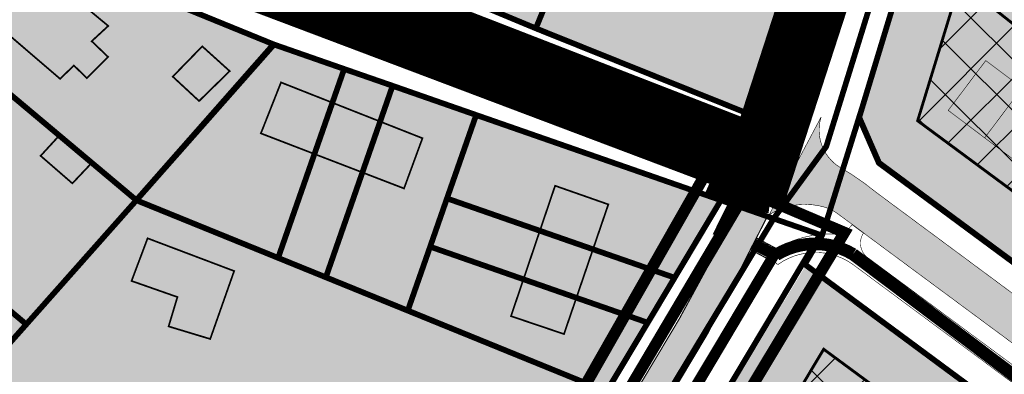
# Model space of a CAD drawing. Units: millimetres. Extents: x 543886 to 552775, y 6581566 to 6598004.
# Drawn here: x 545370 to 545543, y 6583520 to 6583583 of the extents above; entities that cross this region are included whole.
import ezdxf

# ---------------------------------------------------------------- set-up
doc = ezdxf.new("R2010")
doc.units = ezdxf.units.MM
for name, pattern in [('ACAD_ISO04W100', [30, 24, -3, 0, -3]), ('CENTER', [16, 10, -2, 2, -2]), ('DASHED', [19.049999999999997, 12.7, -6.35]), ('HIDDEN', [0.375, 0.25, -0.125])]:
    doc.linetypes.add(name, pattern=pattern)
for name, color, linetype, lineweight in [('AR tekst 2 (tugipl.)', 7, 'Continuous', 0), ('dp.ala', 4, 'CENTER', 9), ('DP_HO-planeeritud', 7, 'Continuous', 9), ('Level 1', 24, 'Continuous', 0), ('OPT-asf-olol', 9, 'Continuous', 9), ('OPT-DP-ala', 129, 'CENTER', 9), ('OPT-hoon-ala-üksikelamu', 40, 'Continuous', 18), ('OPT-hoonekontuur', 7, 'Continuous', 9), ('OPT-kinnistu piir', 19, 'Continuous', 15), ('OPT-kontaktv-elamumaa', 2, 'Continuous', 15), ('OPT-maapealne hoonestusala', 7, 'CENTER', 9), ('OPT-ol-h-varv-tugi', 35, 'Continuous', 0), ('OPT-persp.krunt', 7, 'HIDDEN', 0), ('OPT-tee kontuurjoon', 7, 'Continuous', 9), ('OPT_mood-piir', 1, 'Continuous', 9)]:
    doc.layers.add(name, color=color, linetype=linetype, lineweight=lineweight)
doc.layers.add('OPT-asf-uus', color=7, linetype='Continuous', lineweight=9, true_color=0xa48070)
doc.layers.add('OPT-kergliiklus-plan', color=7, linetype='Continuous', lineweight=0, true_color=0xffda6b)
pattern_1 = [(45, (0, 0), (-4.490128060534577, 4.490128060534577), []), (135, (0, 0), (-4.490128060534577, -4.490128060534576), [])]

# ---------------------------------------------------------------- blocks, each defined once
blk = doc.blocks.new('6boksi')
at = {"true_color": 0x7d9db0}
h = blk.add_hatch(color=153, dxfattribs=at)
h.dxf.hatch_style = 1
h.paths.add_polyline_path([(545793.8348406468, 6583574.451705288), (545768.694008432, 6583594.249242906), (545775.4993531229, 6583602.891423396), (545800.6225136295, 6583583.031297605)])
edge = h.paths.add_edge_path()
edge.add_line((545768.6940084319, 6583594.249242906), (545774.880727035, 6583602.105737858))
edge.add_line((545800.075081346, 6583569.445474053), (545806.9003368628, 6583578.072570547))
edge.add_line((545793.8011121078, 6583574.409072545), (545800.6263676246, 6583583.036169039))
edge.add_line((545787.5271428697, 6583579.372671038), (545794.3523983865, 6583587.999767532))
edge.add_line((545781.2531736315, 6583584.33626953), (545788.0784291483, 6583592.963366024))
edge.add_line((545774.9792043933, 6583589.299868023), (545781.8044599101, 6583597.926964517))
at = {"layer": 'DP_HO-planeeritud', "color": 7, "const_width": 0.1}
for points in [[(545793.8348406468, 6583574.451705288), (545768.694008432, 6583594.249242906), (545775.4993531229, 6583602.891423396), (545800.6225136295, 6583583.031297605), (545793.8348406468, 6583574.451705288)], [(545774.9792043933, 6583589.299868023), (545781.8044599101, 6583597.926964517)], [(545781.2531736315, 6583584.33626953), (545788.0784291483, 6583592.963366024)], [(545787.5271428697, 6583579.372671038), (545794.3523983865, 6583587.999767532)]]:
    blk.add_lwpolyline(points, dxfattribs=at)

msp = doc.modelspace()

# ---------------------------------------------------------------- hatches: boundary and pattern name
at = {"true_color": 0xf9e79f, "transparency": 33554613}
h = msp.add_hatch(color=41, dxfattribs=at)
h.dxf.hatch_style = 1
h.paths.add_polyline_path([(545527.8325395328, 6583599.988107174), (545517.3185272166, 6583565.345584188), (545520.7909901707, 6583557.369444402), (545559.1731834622, 6583528.973315049), (545565.1204856618, 6583529.679339723), (545584.7456601689, 6583554.778313182)])
h.paths.add_polyline_path([(545547.4977144633, 6583666.817436945), (545544.1949179679, 6583653.747957867), (545527.8325395328, 6583599.988107174), (545547.2734935775, 6583584.525801702), (545586.711948753, 6583634.932473307), (545574.0643711746, 6583645.208338677)])
h.paths.add_polyline_path([(545566.8141923678, 6583609.537501577), (545547.2429720433, 6583584.486847889), (545584.7099210938, 6583554.743504001), (545603.7498806547, 6583579.129813469)])
h.paths.add_polyline_path([(545612.4134506761, 6583580.056794805), (545660.3863323464, 6583543.24538958), (545673.21891602, 6583564.441226521), (545648.9638545036, 6583584.199380907), (545628.6400324991, 6583600.742390308)])
h.paths.add_polyline_path([(545586.6814272188, 6583634.893519494), (545599.0038545036, 6583624.849380906), (545628.6400324991, 6583600.742390308), (545612.4134506761, 6583580.056794805), (545607.4688709924, 6583583.861392167), (545603.7498806547, 6583579.129813469), (545566.8141923678, 6583609.537501577)])
h.paths.add_polyline_path([(545612.4393268895, 6583580.099535068), (545660.4122085597, 6583543.288129843), (545673.2447922333, 6583564.483966784), (545648.9897307169, 6583584.24212117), (545628.6659087124, 6583600.785130571)])
h.paths.add_polyline_path([(545586.7073034322, 6583634.936259757), (545599.029730717, 6583624.892121169), (545628.6659087124, 6583600.785130571), (545612.4393268895, 6583580.099535068), (545607.4947472058, 6583583.90413243), (545603.7757568681, 6583579.172553732), (545607.520066086, 6583584.206881401), (545660.5036926869, 6583543.727421766), (545672.9542019485, 6583564.399308099), (545628.0784620951, 6583600.806348114), (545587.0219719417, 6583634.446101298), (545566.8400685812, 6583609.58024184)])
h.paths.add_polyline_path([(545602.39242458, 6583551.429215111), (545579.9287553623, 6583521.815106227), (545579.4404188199, 6583514.810643489), (545619.168195378, 6583484.578522172), (545624.2221035551, 6583482.91436764), (545644.5506625719, 6583517.100880131), (545660.3863323464, 6583543.24538958), (545622.753841503, 6583572.106613335), (545613.8356548107, 6583560.486641195), (545609.7671250973, 6583560.829533626)])
at = {"true_color": 0xffffff, "transparency": 33554687}
h = msp.add_hatch(dxfattribs=at)
h.set_pattern_fill('ANSI37', scale=2)
h.set_pattern_definition(pattern_1)
h.paths.add_polyline_path([(545535.2037879, 6583589.222470826), (545527.7525071101, 6583564.841580627), (545564.8989047727, 6583537.359439353), (545578.5141115257, 6583554.731523621)])
h.paths.add_polyline_path([(545567.6374041795, 6583603.93989549), (545553.0360775975, 6583585.250576708), (545583.4604027524, 6583561.098058593), (545597.6435001927, 6583579.237066026)])
h.paths.add_polyline_path([(545587.5124878265, 6583629.315273974), (545623.2648013416, 6583600.217841024), (545611.9095464521, 6583585.742197785), (545606.9679862127, 6583589.54447184), (545603.3216858676, 6583584.924703515), (545572.5684611907, 6583610.242614393)])
at = {"true_color": 0xf9e79f, "transparency": 33554613}
h = msp.add_hatch(color=41, dxfattribs=at)
h.dxf.hatch_style = 1
h.paths.add_polyline_path([(545422.3298471629, 6583391.879135923), (545463.725690226, 6583367.391521365), (545442.3194738786, 6583330.760858346), (545421.1624328218, 6583294.226223586), (545380.7022501439, 6583319.579083575), (545401.5977347402, 6583354.961689058), (545418.560034502, 6583385.057673281)])
h.paths.add_polyline_path([(545442.2664452221, 6583428.144818323), (545485.0875361473, 6583402.435456448), (545463.7290618031, 6583367.389526918), (545422.3298471629, 6583391.879135923)])
h.paths.add_polyline_path([(545462.1020494829, 6583462.944652719), (545505.8445197822, 6583436.445860872), (545485.0875361473, 6583402.435456448), (545442.2664452221, 6583428.144818323), (545453.9092811089, 6583449.163948128)])
h.paths.add_polyline_path([(545482.2024101912, 6583496.683540515), (545508.1182154318, 6583539.416337579), (545546.7279894936, 6583510.643160263), (545546.2453771873, 6583502.525587028), (545526.3554734966, 6583469.990506301), (545505.8445197822, 6583436.445860872), (545462.1020494829, 6583462.944652719)])
at = {"true_color": 0xffffff, "transparency": 33554687}
h = msp.add_hatch(dxfattribs=at)
h.set_pattern_fill('ANSI37', scale=2)
h.set_pattern_definition(pattern_1)
h.paths.add_polyline_path([(545511.2841961359, 6583524.766709602), (545493.396182607, 6583494.820228624), (545524.4404328609, 6583476.133396268), (545540.778829999, 6583503.001609404)])
h.paths.add_polyline_path([(545489.3144945928, 6583487.939504169), (545520.1500802865, 6583469.320968657), (545503.8264294964, 6583442.548044566), (545473.3490873692, 6583461.025745069)])
h.paths.add_polyline_path([(545469.2673763437, 6583454.144981822), (545499.6212162144, 6583435.608887074), (545483.2324589066, 6583408.471181054), (545453.3461216589, 6583426.373868862)])
h.paths.add_polyline_path([(545449.4419609993, 6583419.386819477), (545478.9497577393, 6583401.696050348), (545461.7322834962, 6583373.406290676), (545433.4184220451, 6583390.190272759)])
h.paths.add_polyline_path([(545429.9242717115, 6583383.237030335), (545457.6378069408, 6583366.518416428), (545440.250610579, 6583336.872209239), (545412.4904744723, 6583353.365002098), (545428.3228488913, 6583379.710019733)])
h.paths.add_polyline_path([(545408.3696056094, 6583346.50789021), (545433.3288695824, 6583331.686233724), (545431.0985540029, 6583327.997023962), (545434.106948115, 6583326.295182084), (545419.3302730211, 6583301.005843293), (545391.5628832869, 6583318.579704974)])
at = {"layer": 'OPT-asf-uus'}
h = msp.add_hatch(color=256, dxfattribs=at)
h.dxf.hatch_style = 1
edge = h.paths.add_edge_path()
edge.add_line((545415.214691742, 6583287.670870693), (545376.2210493557, 6583312.400856515))
edge.add_line((545376.2210493557, 6583312.400856515), (545373.071064265, 6583307.248012283))
edge.add_line((545373.071064265, 6583307.248012283), (545418.5371346577, 6583278.471225038))
edge.add_arc((545422.565675059, 6583287.504006369), 9.890413355154722, 245.9635522033802, 325.9870039594534)
edge.add_line((545430.7639446454, 6583281.971497704), (545463.767989699, 6583338.224804373))
edge.add_line((545463.767989699, 6583338.224804373), (545476.6507462008, 6583360.164072887))
edge.add_line((545476.6507462008, 6583360.164072887), (545484.4508577967, 6583373.234565213))
edge.add_line((545484.4508577967, 6583373.234565213), (545557.3976007111, 6583492.694277269))
edge.add_line((545557.3976007111, 6583492.694277269), (545562.8761792458, 6583500.401799394))
edge.add_arc((545570.5816495839, 6583495.118714552), 9.342658003666292, 67.1775439848679, 145.5643804513666, ccw=False)
edge.add_line((545574.2054504697, 6583503.729947084), (545610.6443221363, 6583476.703889606))
edge.add_arc((545603.8191652942, 6583467.647269478), 11.34042036495298, -2.782351360265409, 52.9979661053344, ccw=False)
edge.add_arc((545609.2392049574, 6583473.839361316), 8.964104600633398, 311.2208215958529, 347.1043122547514)
edge.add_line((545617.9772168571, 6583471.838781567), (545618.7642168571, 6583471.847781565))
edge.add_line((545618.7642168571, 6583471.847781565), (545620.7232168572, 6583472.665781566))
edge.add_line((545620.7232168572, 6583472.665781566), (545625.0572168571, 6583479.869781565))
edge.add_arc((545622.3198116936, 6583490.816997501), 11.28427772529591, 231.7524519200189, 284.0392048095486, ccw=False)
edge.add_line((545615.3341628677, 6583481.954964198), (545573.3524633296, 6583513.073631566))
edge.add_arc((545576.1012833052, 6583517.068488398), 4.849215644168047, 147.2316765922575, 235.4685388814141, ccw=False)
edge.add_line((545572.0237429162, 6583519.693094415), (545604.0845625896, 6583560.738983442))
edge.add_arc((545607.3166489218, 6583557.749937776), 4.40236028166829, 80.6070100425818, 137.2372337686682, ccw=False)
edge.add_arc((545609.218292202, 6583570.117632513), 8.111117077597928, 261.6124356408782, 553.0260294794537)
edge.add_arc((545597.0765180355, 6583567.035909578), 4.420817475491057, -38.419049968288675, 16.472269617992993, ccw=False)
edge.add_line((545600.540170579, 6583564.288776853), (545567.8107904071, 6583522.516686203))
edge.add_arc((545564.3397319429, 6583525.27341367), 4.4325831285185, 229.2465990240084, 321.5432673173216, ccw=False)
edge.add_line((545561.4461207591, 6583521.915615655), (545520.6100527283, 6583552.19193562))
edge.add_arc((545488.4583754479, 6583512.932729232), 50.74461191271484, 50.68393256981234, 60.17043498798931)
edge.add_arc((545518.1788706753, 6583563.209580853), 7.693654422692014, 162.6288159525849, 234.3965856737457, ccw=False)
edge.add_line((545510.8361191737, 6583565.506604743), (545501.7475523729, 6583548.379054775))
edge.add_arc((545508.0411782854, 6583538.21487155), 11.95492985127485, 77.83410412884552, 121.765643506126, ccw=False)
edge.add_arc((545509.2080308418, 6583542.336228736), 7.685044703779426, 50.08796436107349, 79.86316533728751, ccw=False)
edge.add_arc((545404.714564919, 6583395.678022754), 187.7393123158021, 52.469159654383986, 54.3485969254333, ccw=False)
edge.add_line((545519.0831716232, 6583544.560094171), (545557.6671247954, 6583515.986607281))
edge.add_arc((545551.8673375656, 6583509.883415828), 8.419410777127508, -32.63692497784649, 46.460140234665516, ccw=False)
edge.add_line((545558.957365516, 6583505.342713075), (545552.275818055, 6583495.819552044))
edge.add_line((545552.275818055, 6583495.819552044), (545479.0372587966, 6583375.859103451))
edge.add_line((545479.0372587966, 6583375.859103451), (545471.4990357588, 6583363.24945605))
edge.add_line((545471.4990357588, 6583363.24945605), (545458.8716590212, 6583341.733287034))
edge.add_line((545458.8716590212, 6583341.733287034), (545429.1064469118, 6583290.993070546))
edge.add_arc((545420.0307677081, 6583298.237721016), 11.61261871598314, 245.4978232417696, 321.4014230601035, ccw=False)
at = {"layer": 'OPT-asf-uus', "linetype": 'ByBlock'}
h = msp.add_hatch(color=256, dxfattribs=at)
edge = h.paths.add_edge_path()
edge.add_line((545415.7998228252, 6583397.174154389), (545421.7081474299, 6583408.211148292))
edge.add_line((545421.7081474299, 6583408.211148292), (545446.0678080422, 6583452.27362108))
edge.add_line((545446.0678080422, 6583452.27362108), (545471.0447887933, 6583494.131315807))
edge.add_line((545471.0447887933, 6583494.131315807), (545490.4535109615, 6583526.657439588))
edge.add_arc((545490.1213318842, 6583527.076904719), 0.5350644219524007, 308.376092273277, 349.9738546135112)
edge.add_line((545490.6482250221, 6583526.983751314), (545501.4117960744, 6583548.064925147))
edge.add_line((545501.4117960744, 6583548.064925147), (545501.2445882041, 6583548.136817495))
edge.add_line((545501.2445882041, 6583548.136817495), (545496.6346593687, 6583549.742608376))
edge.add_line((545496.6346593687, 6583549.742608376), (545485.8889594486, 6583529.9333192))
edge.add_line((545485.8889594486, 6583529.9333192), (545466.206504314, 6583496.951650307))
edge.add_line((545466.206504314, 6583496.951650307), (545441.0633132715, 6583454.81541192))
edge.add_line((545441.0633132715, 6583454.81541192), (545416.5578546188, 6583410.155268639))
edge.add_line((545416.5578546188, 6583410.155268639), (545413.0955500016, 6583403.845367549))
edge.add_arc((545411.2645785628, 6583404.72178473), 2.029917112988203, 248.4280347046047, 334.42131445558357, ccw=False)
edge.add_line((545410.5182398089, 6583402.834050123), (545382.309470132, 6583418.31247872))
edge.add_arc((545381.369792377, 6583416.517430781), 2.026127188977887, 62.36869016279159, 135.6774273400767)
edge.add_line((545379.9202654773, 6583417.933080156), (545217.7189489774, 6583294.294940821))
edge.add_arc((545215.2346083472, 6583298.418595749), 4.814195502132823, 210.2167514033192, 301.0673175172444, ccw=False)
edge.add_line((545211.0745286676, 6583295.99574301), (545209.0055597359, 6583301.907552586))
edge.add_line((545209.0055597359, 6583301.907552586), (545180.7654753311, 6583381.827102477))
edge.add_line((545180.7654753311, 6583381.827102477), (545176.1288176666, 6583379.629856248))
edge.add_line((545176.1288176666, 6583379.629856248), (545188.4509301136, 6583343.966989579))
edge.add_arc((545185.1348477729, 6583342.427507172), 3.656009869995347, -67.14150561291717, 24.902960006738795, ccw=False)
edge.add_line((545186.55504869, 6583339.058614546), (545176.5033424809, 6583335.489553889))
edge.add_arc((545176.1687229894, 6583336.431907216), 0.9999999983295578, 199.5494009420987, 289.54940111932615, ccw=False)
edge.add_line((545175.2263696615, 6583336.097287728), (545174.5571369363, 6583337.982002063))
edge.add_line((545174.5571369363, 6583337.982002063), (545171.2589159737, 6583336.810789663))
edge.add_line((545171.2589159737, 6583336.810789663), (545171.2589316621, 6583336.810745481))
edge.add_line((545171.2589316621, 6583336.810745481), (545171.9281018474, 6583334.926207275))
edge.add_arc((545170.9431786318, 6583334.611847543), 1.033874161433555, -68.60281552073587, 17.701617550148683, ccw=False)
edge.add_line((545171.3203680088, 6583333.649234456), (545138.3707596406, 6583321.949812643))
edge.add_arc((545136.6700443854, 6583325.734566117), 4.149312139902316, 200.208476028441, 294.19722407686265, ccw=False)
edge.add_line((545132.7761558887, 6583324.301240051), (545125.3043569408, 6583347.247343392))
edge.add_line((545125.3043569408, 6583347.247343392), (545125.3043602702, 6583347.247333397))
edge.add_arc((545125.5243136879, 6583347.320627265), 0.2318436908962895, 198.4293364849469, 558.4177051451634)
edge.add_line((545125.3043453956, 6583347.24737805), (545086.9414697684, 6583461.850327929))
edge.add_arc((545081.3244011966, 6583459.891295098), 5.948888045087622, 19.22694665045437, 109.3488539799704)
edge.add_line((545079.3534214606, 6583465.504182755), (545073.2773033357, 6583463.269840746))
edge.add_arc((545072.7571474771, 6583464.67676572), 1.50000000006203, 200.293248571771, 290.289915615131, ccw=False)
edge.add_line((545071.3502527633, 6583464.15652802), (545069.4109186663, 6583469.40118528))
edge.add_line((545069.4109186663, 6583469.40118528), (545066.1359959821, 6583468.166117948))
edge.add_line((545066.1359959821, 6583468.166117948), (545068.0675888913, 6583462.942395494))
edge.add_arc((545066.7540865736, 6583462.379185466), 1.429158449699392, -72.62576111125992, 23.208925327910492, ccw=False)
edge.add_line((545067.1808500366, 6583461.01523282), (545045.3593669113, 6583452.945149053))
edge.add_arc((545044.7617701142, 6583454.18377049), 1.375247249097412, 194.8272825816619, 295.7558816149778, ccw=False)
edge.add_line((545043.4323163389, 6583453.831836327), (545041.5208928459, 6583459.001013747))
edge.add_line((545041.5208928459, 6583459.001013747), (545038.2300010666, 6583457.809132127))
edge.add_line((545038.2300010666, 6583457.809132127), (545040.1496524668, 6583452.617703801))
edge.add_arc((545038.7427577554, 6583452.0974661), 1.499999998091139, -69.71008444760781, 20.29324863906612, ccw=False)
edge.add_line((545039.262913612, 6583450.690541127), (545026.0386427252, 6583445.788452877))
edge.add_arc((545025.5184868731, 6583447.195378031), 1.500000166393406, 200.265915900335, 290.2899130007209, ccw=False)
edge.add_line((545024.1113439867, 6583446.675811484), (545022.1964663835, 6583451.856340628))
edge.add_line((545022.1964663835, 6583451.856340628), (545018.9135708478, 6583450.642834592))
edge.add_line((545018.9135708478, 6583450.642834592), (545020.8252636973, 6583445.470916598))
edge.add_arc((545019.418308467, 6583444.950842583), 1.500000000533501, -69.71008434316087, 20.28658265561222, ccw=False)
edge.add_line((545019.9384643268, 6583443.543917608), (545004.990555614, 6583438.015838936))
edge.add_arc((545003.6034733233, 6583441.767638866), 3.99999999939094, 196.3858556819525, 290.2899156364182, ccw=False)
edge.add_line((544999.7659387419, 6583440.639220357), (544995.1324018928, 6583456.513921943))
edge.add_line((544995.1324018928, 6583456.513921943), (544992.1265188812, 6583456.102000311))
edge.add_line((544992.1265188812, 6583456.102000311), (544997.7793157606, 6583435.177885769))
edge.add_arc((544993.9417810785, 6583434.049467236), 4.000000102804998, 9.684865586201624, 16.385855607799726, ccw=False)
edge.add_line((544997.8847729414, 6583434.722383272), (544998.8589759236, 6583429.008032417))
edge.add_arc((544997.3803540143, 6583428.755688911), 1.499999998475769, -80.20588053779119, 9.684865540700173, ccw=False)
edge.add_line((544997.6355165559, 6583427.277550869), (544992.2526149955, 6583426.347310104))
edge.add_line((544992.2526149955, 6583426.347310104), (544992.8478392588, 6583422.898294577))
edge.add_line((544992.8478392588, 6583422.898294577), (544998.2175755496, 6583423.826265065))
edge.add_arc((544998.4727380925, 6583422.348127021), 1.500000000612525, 9.68486552723499, 99.79411950268911, ccw=False)
edge.add_line((544999.9513600039, 6583422.600470526), (545000.6203228749, 6583418.676556698))
edge.add_arc((544999.1417009629, 6583418.424213194), 1.50000000080181, -80.3098879884983, 9.684865453360828, ccw=False)
edge.add_line((544999.3941798626, 6583416.945614396), (544994.0242716679, 6583416.028543144))
edge.add_line((544994.0242716679, 6583416.028543144), (544994.6133890984, 6583412.578479282))
edge.add_line((544994.6133890984, 6583412.578479282), (544999.9931029144, 6583413.49722207))
edge.add_arc((545000.295836405, 6583412.089567523), 1.439839882684005, 7.237682974688482, 102.13729452140888, ccw=False)
edge.add_line((545001.7242037242, 6583412.270966777), (545006.6317658066, 6583383.484838946))
edge.add_arc((545005.1531438938, 6583383.232495443), 1.500000001448428, -80.30988796818627, 9.684865413057423, ccw=False)
edge.add_line((545005.4056227942, 6583381.753896643), (545000.0965113986, 6583380.84719106))
edge.add_line((545000.0965113986, 6583380.84719106), (545000.686005985, 6583377.3971916))
edge.add_line((545000.686005985, 6583377.3971916), (545005.9650509888, 6583378.298516522))
edge.add_arc((545006.2175297661, 6583376.81991719), 1.500000506130722, 9.67269372060349, 99.69010397366839, ccw=False)
edge.add_line((545007.6962057499, 6583377.071946659), (545012.524047091, 6583348.922675611))
edge.add_arc((545011.2645460505, 6583348.515114037), 1.323801083203189, -88.5560696578666, 17.931047088184528, ccw=False)
edge.add_line((545011.2979040786, 6583347.191733309), (545005.9349018615, 6583346.275857904))
edge.add_line((545005.9349018615, 6583346.275857904), (545006.5240192916, 6583342.825794042))
edge.add_line((545006.5240192916, 6583342.825794042), (545011.8853283804, 6583343.741380637))
edge.add_arc((545012.1378072799, 6583342.26278184), 1.499999998835295, 9.684865466078008, 99.69011201909399, ccw=False)
edge.add_line((545013.6164291899, 6583342.515125344), (545019.6712596181, 6583306.992824197))
edge.add_arc((545018.1926376901, 6583306.740480704), 1.500000014758055, -80.40499085103068, 9.684864929324306, ccw=False)
edge.add_line((545018.4426619812, 6583305.26146485), (545013.0715496835, 6583304.354190749))
edge.add_line((545013.0715496835, 6583304.354190749), (545013.6549396557, 6583300.903153784))
edge.add_line((545013.6549396557, 6583300.903153784), (545019.036103299, 6583301.812127042))
edge.add_arc((545019.2861275715, 6583300.333111197), 1.500000002072282, 9.684865589887977, 99.59500850673999, ccw=False)
edge.add_line((545020.764749484, 6583300.585454704), (545023.9485228381, 6583281.910498542))
edge.add_arc((545022.4699009277, 6583281.658155037), 1.499999999351899, -46.86506230836562, 9.684865498900706, ccw=False)
edge.add_line((545023.4954792523, 6583280.563536794), (545017.9702396236, 6583275.376044274))
edge.add_line((545017.9702396236, 6583275.376044274), (545018.6701667844, 6583271.235632855))
edge.add_line((545018.6701667844, 6583271.235632855), (545025.4318104499, 6583277.664786134))
edge.add_arc((545026.5466937197, 6583276.400077411), 1.685957549610113, 104.0056147915518, 131.3972607896351, ccw=False)
edge.add_line((545026.1386633649, 6583278.035914838), (545045.1148775617, 6583282.162276259))
edge.add_arc((545045.3440515472, 6583280.557210183), 1.621344449437615, 16.410012032042175, 98.125863495889, ccw=False)
edge.add_line((545046.8993499188, 6583281.015254721), (545048.0680097529, 6583275.640849261))
edge.add_line((545048.0680097529, 6583275.640849261), (545051.4880859628, 6583276.384541884))
edge.add_line((545051.4880859628, 6583276.384541884), (545050.3194261284, 6583281.758947345))
edge.add_arc((545051.8436006298, 6583282.04011674), 1.549891654098864, 104.08383866238611, 190.4520325422017, ccw=False)
edge.add_line((545051.4664477757, 6583283.543419725), (545082.887100621, 6583290.375813604))
edge.add_arc((545083.2058260313, 6583288.910066658), 1.499999999571095, 12.267937738969295, 102.26793778960098, ccw=False)
edge.add_line((545084.6715729783, 6583289.228792067), (545085.774627422, 6583283.717472209))
edge.add_line((545085.774627422, 6583283.717472209), (545089.1947036319, 6583284.461164832))
edge.add_line((545089.1947036319, 6583284.461164832), (545088.0916491878, 6583289.972484691))
edge.add_arc((545089.4726935633, 6583290.345655144), 1.430573225711369, 99.41514630362849, 195.1207292651689, ccw=False)
edge.add_line((545089.2386707248, 6583291.756957049), (545113.4100815112, 6583297.013009489))
edge.add_arc((545113.7288069222, 6583295.547262543), 1.499999998809458, 12.26793770987689, 102.26793782323108, ccw=False)
edge.add_line((545115.1945538685, 6583295.865987951), (545116.3632137047, 6583290.491582481))
edge.add_line((545116.3632137047, 6583290.491582481), (545119.7832899146, 6583291.235275105))
edge.add_line((545119.7832899146, 6583291.235275105), (545118.6146300783, 6583296.609680575))
edge.add_arc((545120.0803770276, 6583296.928405984), 1.500000001915405, 102.26793785269678, 192.2679377200722, ccw=False)
edge.add_line((545119.7616516153, 6583298.394152933), (545126.3503110661, 6583299.715132633))
edge.add_arc((545124.9843487691, 6583304.83418508), 5.298164865923361, 284.9406295932416, 330.2061556319227)
edge.add_line((545129.582196064, 6583302.201629059), (545129.8831924781, 6583302.693934503))
edge.add_arc((545131.0526291025, 6583302.050971633), 1.334534851888595, 55.58658303191078, 151.197755981623, ccw=False)
edge.add_line((545131.806855093, 6583303.151937766), (545136.4995066586, 6583300.283310689))
edge.add_line((545136.4995066586, 6583300.283310689), (545138.324996616, 6583303.269543502))
edge.add_line((545138.324996616, 6583303.269543502), (545133.6323450514, 6583306.138170578))
edge.add_arc((545134.4146978904, 6583307.41798464), 1.499999999881773, 148.5624736753138, 238.5624737105187, ccw=False)
edge.add_line((545133.1348838286, 6583308.20033748), (545137.3858606633, 6583315.154309726))
edge.add_arc((545140.4439110238, 6583313.857410256), 3.321689365989283, 107.53173377021389, 157.0185118091923, ccw=False)
edge.add_line((545139.4433053229, 6583317.024808001), (545163.0525916864, 6583325.407760441))
edge.add_arc((545163.5545209225, 6583323.994230448), 1.49999999975717, 19.548633531234827, 109.5494010438062, ccw=False)
edge.add_line((545164.968057639, 6583324.496140749), (545166.8084345211, 6583319.313067913))
edge.add_line((545166.8084345211, 6583319.313067913), (545170.1066868607, 6583320.484191948))
edge.add_line((545170.1066868607, 6583320.484191948), (545168.2663176729, 6583325.667243113))
edge.add_arc((545169.6798543906, 6583326.169153414), 1.50000000077282, 109.54940104447371, 199.5486335163556, ccw=False)
edge.add_line((545169.1779251541, 6583327.582683408), (545188.3613034904, 6583334.282526823))
edge.add_arc((545189.4654238009, 6583331.297007355), 3.183144381427781, 16.561663276704223, 110.29566349922999, ccw=False)
edge.add_line((545192.5165107093, 6583332.204353391), (545203.978744794, 6583299.026125176))
edge.add_arc((545203.8174305134, 6583298.873511609), 0.2220657515497254, -7.922242670240621, 43.41241682408571, ccw=False)
edge.add_line((545204.0373768765, 6583298.842904495), (545205.8780510265, 6583293.900444066))
edge.add_arc((545201.3896593145, 6583292.147161217), 4.818678336191869, -73.06048677136403, 21.336912855122875, ccw=False)
edge.add_line((545202.7936389634, 6583287.537551466), (545205.7134104096, 6583283.622325985))
edge.add_line((545205.7134104096, 6583283.622325985), (545208.7951435343, 6583285.086422318))
edge.add_arc((545209.4688076193, 6583269.836399063), 15.2648954330268, 73.44950229935267, 92.52937525641539, ccw=False)
edge.add_line((545213.8171701768, 6583284.468855304), (545217.3575088948, 6583285.683201248))
edge.add_line((545217.3575088948, 6583285.683201248), (545218.2279195313, 6583286.350160112))
edge.add_line((545218.2279195313, 6583286.350160112), (545219.3224793875, 6583287.188875045))
edge.add_line((545219.3224793875, 6583287.188875045), (545219.336700809, 6583287.301734222))
edge.add_arc((545220.8704552128, 6583287.052666939), 1.553845900600667, 128.1538659177544, 170.7762212933617, ccw=False)
edge.add_line((545219.910527394, 6583288.274540773), (545380.6869704927, 6583411.469578868))
edge.add_arc((545381.9034174866, 6583409.882047229), 1.999999998640668, 61.30851812977568, 127.4611608084399, ccw=False)
edge.add_line((545382.8636036606, 6583411.636482324), (545411.8408028913, 6583395.771462026))
edge.add_arc((545413.1128929047, 6583398.469461054), 2.982852955615204, 244.7564095944518, 334.2623611418396)
edge = h.paths.add_edge_path(flags=16)
edge.add_line((545106.2428845846, 6583374.176692888), (545109.5598436255, 6583375.292049239))
edge.add_arc((545107.9692337943, 6583376.616455793), 2.069804907614948, 320.2178560201972, 376.7810634803757)
edge.add_line((545109.9508960007, 6583377.214040309), (545099.8313773343, 6583407.423164702))
edge.add_arc((545098.4764330008, 6583407.040350665), 1.407984635463619, 15.77664098785819, 113.6268845282652)
edge.add_line((545097.9121423725, 6583408.330310673), (545095.0060462555, 6583407.252101397))
edge.add_line((545095.0060462555, 6583407.252101397), (545093.8994240068, 6583410.572551247))
edge.add_line((545093.8994240068, 6583410.572551247), (545097.3191331627, 6583411.8225093))
edge.add_arc((545096.5614075352, 6583412.949626296), 1.358138744367184, 303.9117105957282, 386.4858538694482)
edge.add_line((545097.7770021473, 6583413.555324726), (545089.3829607894, 6583438.5334998))
edge.add_arc((545087.9971636891, 6583438.134305106), 1.442147706339587, 16.06965057511912, 110.9212803810019)
edge.add_line((545087.4821944473, 6583439.481374772), (545084.6869461265, 6583438.515263396))
edge.add_line((545084.6869461265, 6583438.515263396), (545083.5724465585, 6583441.833077543))
edge.add_line((545083.5724465585, 6583441.833077543), (545086.4002773914, 6583442.747749033))
edge.add_arc((545085.8802872708, 6583444.190787226), 1.533867318521122, 289.8163216849003, 377.1746092924272)
edge.add_line((545087.3457583898, 6583444.643714759), (545084.8497771948, 6583452.067898385))
edge.add_arc((545076.207101581, 6583449.312214447), 9.071363498995957, 17.68468228819755, 113.1484103201057)
edge.add_line((545072.6410202156, 6583457.65323953), (545011.1308819017, 6583435.067935565))
edge.add_arc((545014.946462084, 6583425.576387095), 10.22976756772557, 111.9000112332789, 188.9063306690593)
edge.add_line((545004.8400372212, 6583423.992619124), (545006.0898003968, 6583416.415322057))
edge.add_arc((545007.9762179842, 6583417.242834779), 2.059938984136047, 203.6855668633036, 265.641058559313)
edge.add_line((545007.819653324, 6583415.188854222), (545009.303112997, 6583415.44115397))
edge.add_line((545009.303112997, 6583415.44115397), (545009.8893187016, 6583411.990594178))
edge.add_line((545009.8893187016, 6583411.990594178), (545008.4095736953, 6583411.738924844))
edge.add_arc((545008.7811336437, 6583410.174800145), 1.607651351667212, 103.3630039656909, 185.9636214873683)
edge.add_line((545007.1821828005, 6583410.00777), (545011.7920936052, 6583382.967565622))
edge.add_arc((545013.2710355914, 6583383.220360572), 1.500391510579058, 189.6998029867693, 279.6268224260224)
edge.add_line((545013.5219465322, 6583381.741097787), (545014.9860154226, 6583381.990106735))
edge.add_line((545014.9860154226, 6583381.990106735), (545015.5722211272, 6583378.539546944))
edge.add_line((545015.5722211272, 6583378.539546944), (545014.1118669036, 6583378.291168409))
edge.add_arc((545014.3630979203, 6583376.81235707), 1.500000000505472, 99.64175996188031, 189.68486549142)
edge.add_line((545012.8844760088, 6583376.560013565), (545017.9422957532, 6583346.892524238))
edge.add_arc((545019.4209176637, 6583347.144867742), 1.499999999424736, 189.6848654623376, 279.6417599108475)
edge.add_line((545019.6721486789, 6583345.666056403), (545021.1153036628, 6583345.911516064))
edge.add_line((545021.1153036628, 6583345.911516064), (545021.7015093651, 6583342.460956273))
edge.add_line((545021.7015093651, 6583342.460956273), (545020.1756965211, 6583342.201453446))
edge.add_arc((545020.5184155385, 6583340.736151049), 1.504847979367355, 103.164245628864, 189.6083893367914)
edge.add_line((545019.0346781566, 6583340.484972184), (545026.951606681, 6583294.046901162))
edge.add_arc((545036.8093764299, 6583295.727489023), 9.999999999153449, 189.6749719220786, 282.2379920399291)
edge.add_line((545038.929105039, 6583285.954733496), (545076.7565997859, 6583294.159586525))
edge.add_arc((545076.4378743762, 6583295.625333472), 1.500000000357469, 282.2679377603162, 372.2679377699515)
edge.add_line((545077.9036213236, 6583295.944058882), (545077.584895913, 6583297.409805831))
edge.add_line((545077.584895913, 6583297.409805831), (545081.0049721226, 6583298.153498455))
edge.add_line((545081.0049721226, 6583298.153498455), (545081.3331958533, 6583296.644070855))
edge.add_arc((545082.7989428007, 6583296.962796265), 1.500000000293185, 192.2679377699515, 282.2679377385902)
edge.add_line((545083.1176682098, 6583295.497049318), (545104.5871337297, 6583300.211312141))
edge.add_arc((545104.2684083174, 6583301.67705909), 1.50000000183646, 282.2679378526968, 372.2679377200722)
edge.add_line((545105.7341552667, 6583301.995784499), (545105.415429856, 6583303.461531448))
edge.add_line((545105.415429856, 6583303.461531448), (545108.835506066, 6583304.205224072))
edge.add_line((545108.835506066, 6583304.205224072), (545109.1542314764, 6583302.739477123))
edge.add_arc((545110.6199784244, 6583303.058202534), 1.50000000105986, 192.2679377999887, 282.2679377310313)
edge.add_line((545110.9387038335, 6583301.592455585), (545122.8227540703, 6583304.176632065))
edge.add_arc((545120.7580486512, 6583310.811187765), 6.948405413827889, 287.2863912408076, 323.5440202552768)
edge.add_line((545126.3467457956, 6583306.682410461), (545129.6557856059, 6583312.095512413))
edge.add_arc((545122.2651887537, 6583314.85993128), 7.890686503766153, 339.4919204576309, 377.5359792948506)
edge.add_line((545129.7891787405, 6583317.237431685), (545112.0698347028, 6583370.901562884))
edge.add_arc((545110.6709918708, 6583370.523442684), 1.449046636482675, 15.12609030523725, 90.07197164670117)
edge.add_line((545110.6691716627, 6583371.972488177), (545107.357384154, 6583370.858878742))
edge.add_line((545107.357384154, 6583370.858878742), (545106.2428845846, 6583374.176692888))
at = {"layer": 'OPT-hoon-ala-üksikelamu', "true_color": 0xf9e79f, "transparency": 33554610}
h = msp.add_hatch(color=41, dxfattribs=at)
h.dxf.hatch_style = 1
h.paths.add_polyline_path([(545359.29, 6583646.07), (545356.53, 6583632.37), (545379, 6583614.55), (545497.91, 6583566.140000001), (545507.236627857, 6583596.707270655), (545472.9754356113, 6583610.815997602), (545455.05, 6583634.37)])
at = {"layer": 'OPT-hoon-ala-üksikelamu', "true_color": 0xf9e79f, "transparency": 33554605}
h = msp.add_hatch(color=41, dxfattribs=at)
h.dxf.hatch_style = 1
h.paths.add_polyline_path([(545211.677405568, 6583304.618870553), (545221.5220188722, 6583301.136841672), (545244.0620479734, 6583318.114262206), (545229.79, 6583358.1), (545215.52, 6583398.08), (545281.6725544473, 6583428.871007162), (545292.7426312815, 6583440.502773385), (545295.8352099668, 6583443.541181838), (545352.1519673056, 6583507.285573594), (545390.7378748839, 6583550.96058837), (545473.2110674345, 6583517.351779549), (545493.2495380023, 6583550.865711647), (545414.95484781, 6583578.209863517), (545369.36, 6583596.810000001), (545262.1525707713, 6583471.691012851), (545254.53, 6583463.03), (545250.91, 6583461.46), (545167.8, 6583431.59), (545184.4, 6583383.55)])
at = {"layer": 'OPT-hoon-ala-üksikelamu', "true_color": 0xbcd4b9, "transparency": 33554610}
h = msp.add_hatch(color=9, dxfattribs=at)
h.dxf.hatch_style = 1
h.paths.add_polyline_path([(545352.2000743006, 6583507.339955675), (545437.0700000001, 6583456.71), (545473.240000005, 6583517.340000008), (545390.8381304035, 6583550.876369185)])
at = {"layer": 'OPT-ol-h-varv-tugi', "true_color": 0xafa197}
for points in [[(545364.3273036216, 6583583.449238115), (545369.6654897463, 6583588.832583197), (545372.03120238, 6583586.759034419), (545375.3515379743, 6583590.20113687), (545385.875594185, 6583581.475588513), (545382.9753312055, 6583578.796293368), (545385.8392000872, 6583576.044111233), (545382.1362450632, 6583572.307706038), (545379.8561259556, 6583574.531314016), (545377.4301416149, 6583572.198356423)], [(545397.1813532516, 6583572.586092253), (545402.3526849546, 6583577.894101649), (545407.1618087324, 6583573.55118487), (545401.7981082271, 6583568.302785937)], [(545412.627852351, 6583562.629229254), (545416.1575201745, 6583571.567574497), (545440.9528619583, 6583561.776129024), (545437.7210547631, 6583552.966549024)], [(545374.0206501092, 6583558.688972822), (545377.2932868497, 6583562.254652397), (545382.9913429208, 6583557.468026736), (545379.5848069941, 6583553.855895819)], [(545456.4702289522, 6583530.569121473), (545464.205879892, 6583553.441281633), (545473.5354963462, 6583550.169038473), (545465.7608282827, 6583527.426924456)]]:
    msp.add_hatch(color=253, dxfattribs=at).paths.add_polyline_path(points)
at = {"layer": 'OPT-tee kontuurjoon', "true_color": 0xafa197}
h = msp.add_hatch(color=253, dxfattribs=at)
h.dxf.hatch_style = 1
h.paths.add_polyline_path([(545392.7734863854, 6583544.222481461), (545407.9439956349, 6583538.482939219), (545403.7463106496, 6583526.562399073), (545396.4556046096, 6583528.769909372), (545398.002115137, 6583533.920766735), (545389.9598808831, 6583536.743136853)])

# ---------------------------------------------------------------- linework, layer by layer
at = {"color": 33, "linetype": 'DASHED', "ltscale": 0.5, "true_color": 0xcaa081, "const_width": 2.2}
msp.add_lwpolyline([(545376.0192329786, 6583317.302082064), (545417.0588465052, 6583291.546961477, 0.3253442060450403), (545425.9936879594, 6583293.428586573), (545486.3054222009, 6583396.179038779), (545552.510948204, 6583504.177520201), (545552.510948204, 6583504.177520201, 0.153086102350919), (545553.558088607, 6583512.252202656, 0.165055925719351), (545550.7031752763, 6583515.596213845), (545516.4203314265, 6583541.434254028, 0.279134829310494), (545502.9256425736, 6583541.312775272)], format="xyb", dxfattribs=at)
at = {"layer": 'dp.ala', "color": 4, "linetype": 'DASHED', "const_width": 2, "flags": 128}
msp.add_lwpolyline([(545496.7271563377, 6583550.764701259), (545403.4417134154, 6583393.123685276), (545403.4417134154, 6583393.123685276), (545280.3787414231, 6583186.009990931), (545118.0811281526, 6583164.784945057), (545098.109951969, 6583100.456918316), (545070.0087924377, 6583113.409561842), (545088.3155904964, 6583160.624690283), (544741.3644815506, 6583122.012692996), (544763.9476486011, 6583020.707216966), (544973.5787757626, 6583037.920964306), (544982.9055813495, 6582987.314512156), (545360.2374548042, 6583036.561661357), (545360.2374548042, 6583036.561661357), (545360.2374548042, 6583036.561661357), (545523.7960727615, 6583305.296773285), (545523.7960727615, 6583305.296773285), (545523.7960727615, 6583305.296773285), (545523.7960727615, 6583305.296773285), (545523.7960727615, 6583305.296773285), (545680.0005405871, 6583567.078529365), (545680.0005405871, 6583567.078529365), (545543.9042652384, 6583677.966933399), (545496.7271563377, 6583550.764701259)], dxfattribs=at)
at = {"layer": 'Level 1', "linetype": 'Continuous', "lineweight": 0, "const_width": 1, "flags": 128}
for points in [[(544979.4400000001, 6583037.21), (544989.77, 6582990.99), (545268.28, 6583028.91), (545356.38, 6583040.91), (545673.49, 6583564.48), (545545.36, 6583668.74), (545511.74, 6583560.33), (545502.51, 6583547.68), (545281.68, 6583180.16), (545329.1, 6583081.59), (545088.01, 6583054.51), (544978.34, 6583042.18)], [(545285.35, 6583664.4), (545290.3200000001, 6583650.94), (545308.34, 6583640.3), (545311.99, 6583650.67), (545319.14, 6583648.15), (545326.37, 6583636.51), (545357.2, 6583606.04), (545369.36, 6583596.810000001), (545414.93, 6583578.22), (545493.26, 6583550.9), (545497.91, 6583566.140000001), (545460.83, 6583581.05), (545430.29, 6583593.76), (545401.5700000001, 6583605.36), (545379, 6583614.55), (545356.53, 6583632.37), (545359.29, 6583646.07), (545344.72, 6583649.68)], [(545455.05, 6583634.37), (545447.6900000001, 6583635.27), (545430.29, 6583593.76), (545460.83, 6583581.05), (545472.98, 6583610.810000001)], [(545507.23, 6583596.71), (545472.98, 6583610.810000001), (545460.83, 6583581.05), (545497.91, 6583566.140000001)], [(545369.36, 6583596.810000001), (545355.55, 6583580.52), (545390.81, 6583550.9), (545414.93, 6583578.22)], [(545355.55, 6583580.52), (545336.96, 6583558.28), (545371.51, 6583529.13), (545390.81, 6583550.9)], [(545414.84, 6583578.25), (545390.78, 6583550.9), (545415.65, 6583540.79), (545427.23, 6583573.92)], [(545427.23, 6583573.92), (545415.65, 6583540.79), (545424.02, 6583537.390000001), (545435.72, 6583570.98)], [(545435.72, 6583570.98), (545424.02, 6583537.390000001), (545438.38, 6583531.55), (545442.3, 6583542.75), (545445.25, 6583551.22), (545450.37, 6583565.850000001)], [(545450.37, 6583565.850000001), (545445.25, 6583551.22), (545485.16, 6583537.310000001), (545493.27, 6583550.9)], [(545336.96, 6583558.28), (545318.54, 6583536.060000001), (545352.2, 6583507.34), (545371.51, 6583529.13)], [(545214.77, 6583295.67), (545220.64, 6583278.67), (545165.93, 6583252.12), (545159.73, 6583232.87), (545137.01, 6583200.21), (545123.23, 6583161.45), (545127.45, 6583161.95), (545281.1095390278, 6583181.043810336), (545502.51, 6583547.68), (545493.26, 6583550.9), (545473.24, 6583517.34), (545437.0700000001, 6583456.71), (545352.2, 6583507.34), (545333.04, 6583485.7), (545314.66, 6583465.04), (545295.7, 6583443.47), (545338.58, 6583390.54), (545244.06, 6583318.12)], [(545352.2, 6583507.34), (545437.0700000001, 6583456.71), (545473.24, 6583517.34), (545390.81, 6583550.9), (545371.51, 6583529.13)], [(545445.25, 6583551.22), (545442.3, 6583542.75), (545480.45, 6583529.42), (545485.16, 6583537.310000001)], [(545442.3, 6583542.75), (545438.38, 6583531.55), (545473.21, 6583517.350000001), (545480.45, 6583529.42)]]:
    msp.add_lwpolyline(points, close=True, dxfattribs=at)
at = {"layer": 'Level 1', "lineweight": 13, "ltscale": 4, "const_width": 0.5}
msp.add_lwpolyline([(545493.2609613517, 6583550.903143835), (545502.5109988244, 6583547.681282129), (545466.9870462382, 6583488.560333439), (545449.7399659406, 6583459.856593227), (545441.6438837593, 6583446.382553816), (545433.898713264, 6583433.492525013), (545413.7268312436, 6583399.921134894), (545408.279439406, 6583390.855221786)], dxfattribs=at)
at = {"layer": 'OPT-asf-olol', "ltscale": 1000}
for points, const_width in [([(545330.5408468845, 6583643.200746432), (545351.5179395872, 6583621.999913223), (545351.5179395872, 6583621.999913223), (545351.5179395872, 6583621.999913223), (545351.5179395872, 6583621.999913223), (545367.8787555534, 6583608.440752209), (545388.2333355912, 6583599.119787926), (545500.1732966009, 6583556.831598056), (545532.5460891183, 6583656.646103059), (545602.0677664496, 6583882.372120306)], 12), ([(545500.1732966009, 6583556.831598056), (545499.1409906371, 6583548.958495233)], 5)]:
    msp.add_lwpolyline(points, dxfattribs=dict(at, const_width=const_width))
at = {"layer": 'OPT-asf-uus', "color": 0, "const_width": 0.1}
msp.add_lwpolyline([(545572.0237429162, 6583519.693094415), (545604.0845625896, 6583560.738983442, -0.2522508281149342), (545608.0351372567, 6583562.093271814, 3.241168329943767), (545601.3158922625, 6583568.289437925, -0.2441958994474551), (545600.540170579, 6583564.288776853), (545567.8107904071, 6583522.516686203, -0.4260033508341296), (545561.4461207591, 6583521.915615655), (545520.6100527283, 6583552.19193562, 0.04141633173349538), (545513.6998449335, 6583556.954131486), (545513.6998449335, 6583556.954131486, -0.3237997923486912), (545510.8361191737, 6583565.506604743), (545501.7475523729, 6583548.379054775, -0.1940703247187708), (545510.5605957375, 6583549.901311703, -0.1306547545049282), (545514.1388382863, 6583548.23089158, -0.00820077595019257), (545519.0831716232, 6583544.560094171), (545557.6671247954, 6583515.986607281, -0.3595148819328204)], format="xyb", dxfattribs=at)
at = {"layer": 'OPT-DP-ala', "color": 5, "linetype": 'DASHED', "const_width": 2, "flags": 128}
msp.add_lwpolyline([(545148.153770739, 6583248.921409421), (545148.153770739, 6583248.921409421), (545148.153770739, 6583248.921409421), (545148.153770739, 6583248.921409421), (545154.8716413286, 6583247.775507482), (545126.4951984151, 6583204.372478992), (545108.3046715667, 6583152.638846849), (545286.020725002, 6583174.719128716), (545414.2736465741, 6583377.665378855), (545514.9230738131, 6583545.249249576), (545490.627558149, 6583555.615838411), (545408.4300909213, 6583411.141494566), (545381.8001425127, 6583427.263521673), (545222.7172941148, 6583305.220324299), (545212.7968446871, 6583309.196073348), (545185.0491492858, 6583387.509764095), (545128.9359250788, 6583365.302289451), (545074.2659729915, 6583529.223773635), (544838.7513336675, 6583441.029722513), (544780.9564983658, 6583314.828378562), (544718.6614885996, 6583210.377881253), (544981.8540872161, 6583222.195400692), (545148.153770739, 6583248.921409421)], dxfattribs=at)
at = {"layer": 'OPT-kergliiklus-plan', "color": 33, "linetype": 'DASHED', "ltscale": 0.5, "true_color": 0xcaa081, "const_width": 2}
for points in [[(545354.1560215215, 6583628.750995374), (545371.9753266023, 6583614.098092885), (545390.5619984661, 6583605.749369046), (545499.1284360836, 6583563.581035325), (545526.4757801879, 6583653.603735231)], [(545490.9739323651, 6583553.216918301), (545490.9739323651, 6583553.216918301), (545495.9584663684, 6583551.010335918), (545492.719622824, 6583544.495713829)], [(545498.9882251266, 6583543.224779288), (545502.8250590416, 6583541.28609376)]]:
    msp.add_lwpolyline(points, dxfattribs=at)
at = {"layer": 'OPT-kergliiklus-plan', "color": 0, "ltscale": 0.5, "const_width": 0.1, "flags": 128}
for points in [[(545552.2115958886, 6583516.232967196), (545518.693166743, 6583541.067001182, -0.3541397325063844), (545518.2562594108, 6583545.139535833), (545518.2562594108, 6583545.139535833), (545516.2698195697, 6583546.610536192), (545516.2698195697, 6583546.610536192, -0.2686783596264724), (545512.4964487433, 6583544.995848889, 0.1596565474908603), (545501.4249789168, 6583541.382252228)], [(545501.4249789168, 6583541.382252228), (545501.4249789144, 6583541.382252227), (545501.2665975989, 6583541.109794522, -0.0581319198076036), (545503.2395142694, 6583539.604157703), (545503.2395142694, 6583539.604157703, -0.3217602328828286), (545516.364837795, 6583539.668566642), (545550.344237712, 6583514.459212967, -0.2781083270941004)]]:
    msp.add_lwpolyline(points, format="xyb", dxfattribs=at)
at = {"layer": 'OPT-kergliiklus-plan', "color": 33, "linetype": 'DASHED', "ltscale": 0.5, "true_color": 0xcaa081, "const_width": 1.9, "flags": 128}
msp.add_lwpolyline([(545503.2007613456, 6583542.326750675), (545454.1568801485, 6583459.962405687), (545438.6744571929, 6583432.706790715), (545417.2089775095, 6583393.777074413, -0.3389714697917036), (545414.3403184803, 6583392.602063108), (545383.6245613248, 6583409.34903826, 0.3719341028396913), (545380.0743568362, 6583409.096104038), (545231.8825095227, 6583295.820467433), (545226.4124367707, 6583291.727527149, 0.3453591887974949), (545225.1009755789, 6583284.199778222), (545278.8247043459, 6583203.597332582, 0.3218937197965814)], format="xyb", dxfattribs=at)
at = {"layer": 'OPT-kinnistu piir', "color": 32, "linetype": 'DASHED', "ltscale": 0.2, "const_width": 1}
msp.add_lwpolyline([(545528.030025673, 6583600.086767571), (545528.030025673, 6583600.086767571), (545528.030025673, 6583600.086767571), (545528.030025673, 6583600.086767571), (545528.030025673, 6583600.086767571), (545517.5160133567, 6583565.444244585), (545517.5160133567, 6583565.444244585), (545517.5160133567, 6583565.444244585), (545517.5160133567, 6583565.444244585), (545517.5160133567, 6583565.444244585), (545517.5160133567, 6583565.444244585), (545520.9884763109, 6583557.468104799), (545559.3706696024, 6583529.071975446), (545559.3706696024, 6583529.071975446), (545565.317971802, 6583529.77800012), (545584.9431463091, 6583554.87697358), (545584.9431463091, 6583554.87697358), (545528.030025673, 6583600.086767571)], dxfattribs=at)
at = {"layer": 'OPT-kontaktv-elamumaa'}
for points in [[(545507.23, 6583596.71), (545497.91, 6583566.140000001), (545379, 6583614.55), (545356.53, 6583632.37), (545359.29, 6583646.07), (545455.05, 6583634.37), (545472.9945661544, 6583610.804003423)], [(545167.8, 6583431.59), (545254.53, 6583463.03), (545299.6, 6583514.24), (545318.5206701842, 6583536.036682492), (545336.96, 6583558.28), (545369.36, 6583596.810000001), (545414.9548473243, 6583578.209863687), (545493.2609610975, 6583550.903149921), (545473.2110673732, 6583517.351779447), (545390.8460695919, 6583550.885314868), (545352.2000743006, 6583507.339955675), (545295.7, 6583443.47), (545280.7, 6583428.42), (545215.52, 6583398.08), (545184.4, 6583383.55)]]:
    msp.add_lwpolyline(points, close=True, dxfattribs=at)
at = {"layer": 'OPT-maapealne hoonestusala', "linetype": 'ACAD_ISO04W100', "ltscale": 0.7, "const_width": 0.5}
msp.add_lwpolyline([(545535.2037879, 6583589.222470826), (545527.7525071101, 6583564.841580627), (545527.7525071101, 6583564.841580627), (545564.8989047727, 6583537.359439353), (545578.5141115257, 6583554.731523621)], close=True, dxfattribs=at)
at = {"layer": 'OPT-maapealne hoonestusala', "color": 7, "linetype": 'ACAD_ISO04W100', "ltscale": 0.7, "const_width": 0.5, "flags": 128}
msp.add_lwpolyline([(545511.2841961359, 6583524.766709602), (545493.396182607, 6583494.820228624), (545524.4404328609, 6583476.133396268), (545540.778829999, 6583503.001609404), (545540.778829999, 6583503.001609404)], close=True, dxfattribs=at)
at = {"layer": 'OPT-persp.krunt', "color": 32, "linetype": 'DASHED', "lineweight": 13, "ltscale": 0.2, "const_width": 1}
msp.add_lwpolyline([(545403.0201263126, 6583393.736232443), (545418.4263111042, 6583385.289734285), (545452.8679248545, 6583448.058092415), (545503.839109142, 6583533.478195552), (545510.6273598699, 6583544.854291387), (545502.5109988244, 6583547.681282129), (545502.5109988244, 6583547.681282129), (545502.5109988244, 6583547.681282129), (545502.5109988244, 6583547.681282129), (545502.5109988244, 6583547.681282129)], dxfattribs=at)
at = {"layer": 'OPT-tee kontuurjoon', "color": 251, "true_color": 0x636466, "const_width": 0.3}
for points in [[(545364.3273036216, 6583583.449238115), (545369.6654897463, 6583588.832583197), (545372.03120238, 6583586.759034419), (545375.3515379743, 6583590.20113687), (545385.875594185, 6583581.475588513), (545382.9753312055, 6583578.796293368), (545385.8392000872, 6583576.044111233), (545382.1362450632, 6583572.307706038), (545379.8561259556, 6583574.531314016), (545377.4301416149, 6583572.198356423)], [(545397.1813532516, 6583572.586092253), (545402.3526849546, 6583577.894101649), (545407.1618087324, 6583573.55118487), (545401.7981082271, 6583568.302785937)], [(545374.0206501092, 6583558.688972822), (545377.2932868497, 6583562.254652397), (545382.9913429208, 6583557.468026736), (545379.5848069941, 6583553.855895819)]]:
    msp.add_lwpolyline(points, close=True, dxfattribs=at)
for points in [[(545412.627852351, 6583562.629229254), (545416.1575201745, 6583571.567574497), (545440.9528619583, 6583561.776129024), (545437.7210547631, 6583552.966549024), (545412.627852351, 6583562.629229254)], [(545456.4702289522, 6583530.569121473), (545464.205879892, 6583553.441281633), (545473.5354963462, 6583550.169038473), (545465.7608282827, 6583527.426924456), (545456.4702289522, 6583530.569121473)], [(545392.7734863854, 6583544.222481461), (545407.9439956349, 6583538.482939219), (545403.7463106496, 6583526.562399073), (545396.4556046096, 6583528.769909372), (545398.002115137, 6583533.920766735), (545389.9598808831, 6583536.743136853), (545392.7734863854, 6583544.222481461)]]:
    msp.add_lwpolyline(points, dxfattribs=at)
at = {"layer": 'OPT-tee kontuurjoon', "linetype": 'ByBlock', "ltscale": 0.2, "const_width": 0.2}
for points in [[(545225.7750300696, 6583292.499500915), (545380.6869704927, 6583411.469578868, -0.2969381061645991), (545382.8636036606, 6583411.636482324), (545411.8408028913, 6583395.771462026, 0.4081696692508679), (545415.8248263848, 6583397.178157234), (545421.1422690372, 6583406.868967518), (545445.92410273, 6583452.032792409), (545471.0447887933, 6583494.131315807), (545490.857030169, 6583527.333677599), (545490.857030169, 6583527.333677599), (545501.4117960744, 6583548.064925147), (545501.4117960744, 6583548.064925147), (545496.6346593687, 6583549.742608376), (545485.9079946715, 6583529.968409909), (545466.206504314, 6583496.951650307), (545441.0633132715, 6583454.81541192), (545416.5578546188, 6583410.155268639), (545413.0132457063, 6583403.695371514, -0.4074817379757697), (545410.3209185835, 6583402.942322214), (545382.3324234806, 6583418.299883991, 0.3044727476405097), (545380.1649222753, 6583418.120550315), (545225.871102884, 6583300.140455777)], [(545232.0506050199, 6583297.330804099), (545232.0506050199, 6583297.330804099), (545380.7340513038, 6583410.871737048, -0.2970430505681018), (545382.9113611787, 6583411.038269981), (545414.0496776843, 6583393.938350441, 0.4055558820764623), (545416.7353493888, 6583394.67997513), (545447.7449427488, 6583451.230473472), (545501.2936755618, 6583540.724009118), (545498.4301401936, 6583542.250584301), (545499.4895556598, 6583544.272743535), (545503.9427068869, 6583541.922372957), (545449.3960952003, 6583450.045207044), (545417.526635386, 6583391.964488714, -0.4055558820081678), (545414.8409636819, 6583391.222864025), (545383.0826214614, 6583408.649855961, 0.2970430505692105), (545380.9053115865, 6583408.483323028), (545232.9373288968, 6583295.366659475)]]:
    msp.add_lwpolyline(points, format="xyb", dxfattribs=at)
at = {"layer": 'OPT_mood-piir', "color": 32, "linetype": 'DASHED', "ltscale": 0.2, "const_width": 1}
msp.add_lwpolyline([(545517.4854918226, 6583565.405290771), (545517.4854918226, 6583565.405290771), (545511.0313406592, 6583544.798040315), (545507.9742467646, 6583539.662441851), (545508.3953864586, 6583539.350315342), (545546.938738089, 6583510.818663654), (545569.8068255222, 6583493.85809435), (545611.7649778008, 6583462.739617144), (545624.0337279096, 6583482.995472588), (545619.6819503832, 6583484.302319061), (545579.2058708072, 6583514.335404134), (545579.2058708072, 6583514.335404134), (545520.9579547767, 6583557.429150986), (545517.4854918226, 6583565.405290771), (545517.4854918226, 6583565.405290771)], dxfattribs=at)

# ---------------------------------------------------------------- block references
at = {"layer": 'OPT-hoonekontuur', "color": 3, "rotation": 181.3331412211729}
msp.add_blockref('6boksi', (938014.9608322047, 13178066.0257653), dxfattribs=at)

# ---------------------------------------------------------------- texts
at = {"layer": 'AR tekst 2 (tugipl.)', "width": 183.3605983419691, "attachment_point": 2}
for s, insert, char_height, rotation in [('{\\fArial Black|b0|i0|c0|p34;VÄLJAOTSA TEE}', (545512.9936014523, 6583609.111601154), 7.499999999999996, 72.3881963246945), ('{\\fArial Black|b0|i0|c0|p34;LÕUNA TEE}', (545432.4405138808, 6583587.375747596), 7.499999999999997, 338.64529799783287)]:
    msp.add_mtext(s, dxfattribs=dict(at, insert=insert, char_height=char_height, rotation=rotation))

doc.saveas('drawing.dxf')
